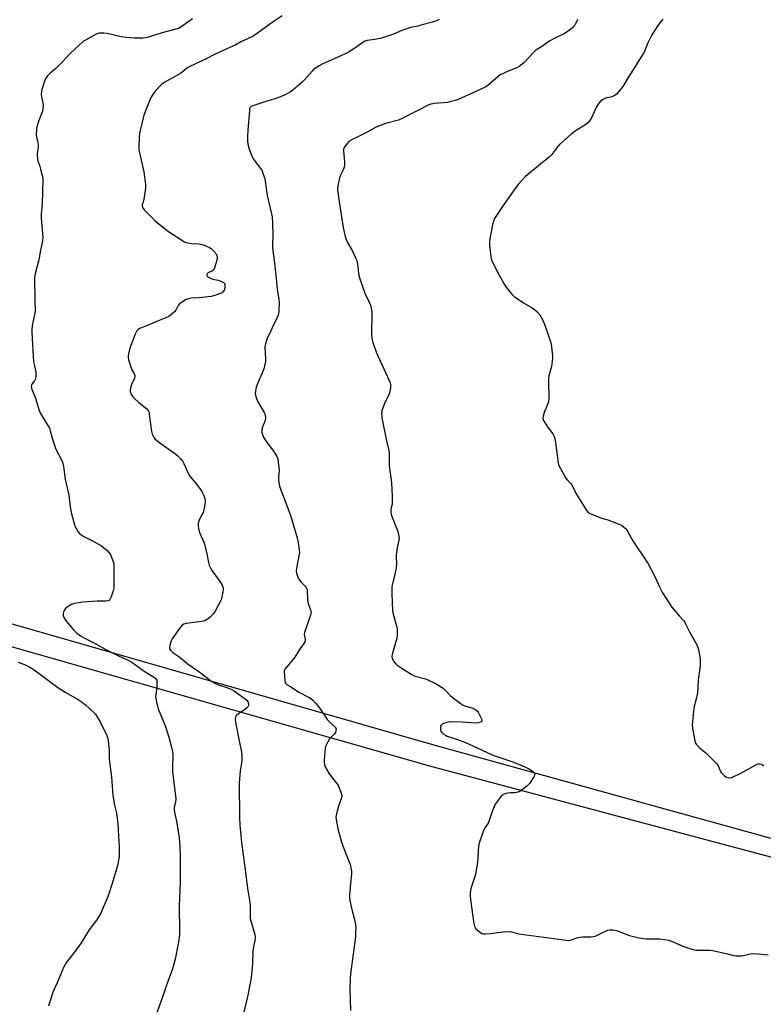
# Model space of a CAD drawing. Units: inches. Extents: x 1159771 to 1165771, y 541460 to 545460.
# Drawn here: x 1160989 to 1161396, y 543115 to 543655 of the extents above; entities that cross this region are included whole.
import ezdxf

# ---------------------------------------------------------------- set-up
doc = ezdxf.new("R2010")
doc.units = ezdxf.units.IN
doc.header["$MEASUREMENT"] = 0
for name, color, linetype in [('NTRL-Farm Land', 3, 'Continuous'), ('NTRL-Pasture Land', 2, 'Continuous'), ('Undefined', 1, 'Continuous')]:
    doc.layers.add(name, color=color, linetype=linetype)

msp = doc.modelspace()

# ---------------------------------------------------------------- linework, layer by layer
at = {"layer": 'NTRL-Farm Land'}
msp.add_polyline3d([(1161435.82, 541699.25, 0), (1160905.79, 541817.45, 0), (1160905.71, 541817.08, 0), (1160632.27, 541880.11, 0), (1160427.95, 541927.1, 0), (1160023.03, 542019.02, 0), (1159771.31, 542077.3, 0), (1159771.34, 542623.22, 0), (1160063.86, 543581.83, 0), (1160272, 543521.22, 0), (1160402.66, 543482.08, 0), (1160616.95, 543417.36, 0), (1160680.54, 543396.65, 0), (1160672.79, 543338.16, 0), (1160704.36, 543332.83, 0), (1160718.53, 543385.84, 0), (1160944.49, 543321.95, 0), (1161213.15, 543245.38, 0), (1161673.73, 543122.45, 0)], dxfattribs=at)
at = {"layer": 'NTRL-Pasture Land'}
msp.add_lwpolyline([(1161606.8, 543661.04), (1161635.16, 543649.02), (1161656.11, 543642.9), (1161678.89, 543639.44), (1161657.95, 543591.42), (1161642.11, 543528.52), (1161631.61, 543485.24), (1161623.7, 543450.26), (1161620.7, 543435.72), (1161618.33, 543423.19), (1161615.64, 543405.82), (1161613.45, 543386.76), (1161611.69, 543365.38), (1161610.29, 543340.89), (1161609.43, 543319.38), (1161608.7, 543294.21), (1161606.76, 543196.79), (1161605.64, 543152.59), (1161571.86, 543158.13), (1161214.89, 543256.94), (1160618.85, 543427.94), (1160065.67, 543594.26), (1160071.54, 543634.45), (1160084.86, 543663.65)], dxfattribs=at)
at = {"layer": 'Undefined'}
for points, elevation in [([(1161132.32, 543656.73), (1161126.95, 543653.08), (1161117.62, 543646.28), (1161116.41, 543645.48), (1161113.74, 543644.14), (1161109.73, 543642.31), (1161106.53, 543640.5), (1161100.36, 543637.75), (1161094.97, 543635.2), (1161090.73, 543633.04), (1161081.77, 543628.9), (1161080.2, 543627.95), (1161077.29, 543625.58), (1161076.34, 543624.92), (1161067.33, 543619.92), (1161066.02, 543618.79), (1161062.8, 543615.43), (1161061.42, 543613.5), (1161060.2, 543611.45), (1161056.49, 543602.24), (1161054.2, 543592.37), (1161053.99, 543589.77), (1161053.84, 543585.11), (1161053.87, 543583.37), (1161054.18, 543581.61), (1161056.54, 543571.12), (1161057.33, 543565.67), (1161057.51, 543563.95), (1161057.42, 543562.18), (1161056.77, 543557.14), (1161056.53, 543555.98), (1161055.65, 543553), (1161055.65, 543552.21), (1161055.91, 543551.47), (1161056.81, 543550.33), (1161061.61, 543545.38), (1161062.68, 543544.33), (1161063.8, 543543.37), (1161069.54, 543538.78), (1161078.55, 543532.84), (1161079.6, 543532.32), (1161080.45, 543532.1), (1161082.82, 543531.82), (1161086.49, 543531.54), (1161088.25, 543531.26), (1161089.7, 543530.92), (1161090.98, 543530.42), (1161092.46, 543529.67), (1161093.36, 543529.02), (1161094.4, 543528.09), (1161095.58, 543526.89), (1161096.08, 543526.21), (1161096.33, 543525.71), (1161096.59, 543524.9), (1161096.73, 543524.06), (1161096.76, 543523.5), (1161096.63, 543522.64), (1161095.51, 543518.93), (1161094.9, 543517.61), (1161094.34, 543516.99), (1161093.66, 543516.49), (1161092, 543515.85), (1161091.56, 543515.61), (1161091.16, 543515.07), (1161091.06, 543514.66), (1161091.08, 543514.26), (1161091.27, 543513.89), (1161091.63, 543513.57), (1161093.36, 543512.7), (1161094.44, 543512.32), (1161097.27, 543511.76), (1161099.49, 543510.83), (1161100.24, 543510.4), (1161100.65, 543510.06), (1161100.9, 543509.64), (1161101, 543509.16), (1161100.95, 543507.51), (1161100.62, 543506.26), (1161099.96, 543505.31), (1161099.53, 543504.93), (1161099.05, 543504.64), (1161097.98, 543504.19), (1161095.47, 543503.31), (1161093.5, 543502.77), (1161091.77, 543502.53), (1161086.87, 543502.04), (1161082.4, 543501.82), (1161081.07, 543501.52), (1161079.8, 543501.06), (1161077.2, 543499.49), (1161076.1, 543498.68), (1161075.45, 543497.88), (1161074.04, 543495.32), (1161073.4, 543494.36), (1161072.33, 543493.38), (1161070.17, 543491.82), (1161068.6, 543491.03), (1161063.13, 543488.9), (1161059.91, 543487.36), (1161055.2, 543485.63), (1161054.16, 543485.13), (1161053.45, 543484.67), (1161052.71, 543483.85), (1161051.74, 543482.11), (1161049.38, 543475.85), (1161048.95, 543474.46), (1161048.22, 543471.37), (1161048.01, 543470.25), (1161047.95, 543469.41), (1161048.23, 543467.98), (1161049.61, 543463.72), (1161050.06, 543462.62), (1161051.28, 543460.45), (1161051.6, 543459.23), (1161051.61, 543458.74), (1161051.42, 543457.94), (1161049.83, 543454.52), (1161049.44, 543453.44), (1161049.08, 543451.49), (1161049.08, 543450.66), (1161049.2, 543450.14), (1161049.5, 543449.37), (1161049.94, 543448.61), (1161050.6, 543447.65), (1161051.18, 543446.98), (1161053.79, 543444.57), (1161058.15, 543441.09), (1161058.74, 543440.47), (1161059.12, 543439.84), (1161059.39, 543439.11), (1161059.55, 543438.26), (1161060.16, 543432.69), (1161060.81, 543428.66), (1161061.12, 543427.24), (1161061.58, 543426.17), (1161062.05, 543425.42), (1161062.61, 543424.75), (1161064.5, 543423), (1161074.1, 543416.25), (1161075.22, 543415.34), (1161076.61, 543413.83), (1161077.92, 543412.23), (1161078.56, 543411.26), (1161080.52, 543406.63), (1161081.76, 543404.26), (1161082.43, 543403.32), (1161085.41, 543399.78), (1161087.59, 543396.98), (1161088.39, 543395.76), (1161089.39, 543393.71), (1161089.75, 543392.61), (1161090.07, 543390.89), (1161090.13, 543390.02), (1161090.01, 543388.86), (1161089.38, 543385.69), (1161089, 543384.28), (1161087.14, 543380.7), (1161086.38, 543378.53), (1161086.24, 543377.7), (1161086.25, 543377.12), (1161086.52, 543375.37), (1161086.81, 543374.21), (1161087.12, 543373.37), (1161089.37, 543368.13), (1161090, 543366.47), (1161091.16, 543361.7), (1161091.96, 543356.85), (1161092.37, 543355.48), (1161093.12, 543353.91), (1161093.98, 543352.39), (1161099.07, 543345.18), (1161099.67, 543343.88), (1161099.98, 543342.8), (1161100.02, 543341.95), (1161099.89, 543340.8), (1161099.37, 543337.89), (1161098.98, 543336.49), (1161097.39, 543333.73), (1161095.42, 543329.78), (1161094.6, 543328.67), (1161092.94, 543326.96), (1161091.84, 543325.97), (1161090.91, 543325.41), (1161089.92, 543325), (1161088.41, 543324.62), (1161085.39, 543324.11), (1161079.8, 543323.42), (1161078.54, 543323.06), (1161077.64, 543322.55), (1161076.5, 543321.23), (1161072.82, 543316.22), (1161072.01, 543314.99), (1161071.56, 543313.92), (1161070.86, 543311.38), (1161070.65, 543310.27), (1161070.69, 543309.5), (1161070.92, 543309.03), (1161071.27, 543308.59), (1161072.36, 543307.6), (1161075.78, 543305.35), (1161077.35, 543304.13), (1161080.36, 543301.6), (1161086.78, 543297.07), (1161093.8, 543291.66), (1161095.07, 543290.93), (1161097.47, 543289.83), (1161101.54, 543288.58), (1161104.74, 543287.25), (1161106.02, 543286.61), (1161108.82, 543284.45), (1161112.86, 543281.52), (1161113.2, 543281.15), (1161113.49, 543280.69), (1161113.91, 543279.4), (1161113.95, 543278.89), (1161113.84, 543278.43), (1161113.47, 543277.83), (1161112.96, 543277.28), (1161111.81, 543276.38), (1161108.45, 543274.01), (1161107.36, 543273.09), (1161107.04, 543272.65), (1161106.73, 543271.91), (1161106.62, 543270.82), (1161106.82, 543269.37), (1161108.53, 543260.1), (1161110.13, 543252.92), (1161110.33, 543251.15), (1161110.17, 543248.24), (1161109.41, 543242.58), (1161108.85, 543235.88), (1161108.97, 543217.33), (1161109.17, 543212.92), (1161109.44, 543209.16), (1161110, 543203.37), (1161112.35, 543187.03), (1161113.3, 543178.14), (1161114.68, 543170.44), (1161114.77, 543168.38), (1161114.79, 543163.2), (1161114.88, 543161.77), (1161115.21, 543160.36), (1161117.29, 543152.96), (1161117.53, 543151.81), (1161117.57, 543150.99), (1161117.39, 543149.38), (1161116.5, 543145.16), (1161116.29, 543143.75), (1161116.04, 543137.05), (1161115.59, 543131.2), (1161115.33, 543129.15), (1161113.57, 543119.74), (1161111.13, 543109.62)], 252), ([(1161083.24, 543654.93), (1161080.07, 543652.8), (1161077.44, 543650.79), (1161076.51, 543650.21), (1161075.57, 543649.75), (1161074.08, 543649.27), (1161067.88, 543647.62), (1161060.08, 543645.23), (1161058.36, 543644.83), (1161056.04, 543644.43), (1161054.05, 543644.31), (1161051.25, 543644.34), (1161046.85, 543644.74), (1161044.22, 543645.14), (1161036.53, 543646.89), (1161034.55, 543647.07), (1161032.29, 543647.13), (1161031.47, 543647.03), (1161030.41, 543646.61), (1161024.53, 543643.34), (1161023.55, 543642.72), (1161022.87, 543642.17), (1161019, 543638.57), (1161016.09, 543635.78), (1161011.74, 543631.24), (1161008.29, 543627.79), (1161007.23, 543626.82), (1161004.77, 543624.78), (1161003.83, 543623.72), (1161002.69, 543622.09), (1161002.12, 543620.81), (1161001.12, 543617.85), (1161000.62, 543616.25), (1161000.41, 543615.21), (1161000.36, 543613.82), (1161000.46, 543612.16), (1161001.27, 543608.83), (1161001.39, 543607.42), (1161001.27, 543605.72), (1161001.04, 543604.3), (1161000.7, 543603.29), (1161000, 543601.67)], 254), ([(1161218.36, 543654.68), (1161216.84, 543653.94), (1161214.73, 543653.17), (1161208.37, 543651.44), (1161206.63, 543651.01), (1161202.89, 543650.24), (1161201.21, 543649.77), (1161197.93, 543648.64), (1161193.45, 543646.66), (1161186.87, 543644.42), (1161183.11, 543643.6), (1161178.89, 543643.17), (1161177.72, 543642.78), (1161170.49, 543637.89), (1161168.47, 543636.61), (1161162.77, 543633.95), (1161154.36, 543630.18), (1161152.57, 543629.2), (1161150.58, 543627.99), (1161149.72, 543627.32), (1161148.72, 543626.37), (1161144.4, 543621.39), (1161143.38, 543620.3), (1161138.19, 543615.83), (1161136.76, 543614.79), (1161132.63, 543612.83), (1161129.37, 543611.47), (1161127.86, 543610.93), (1161124, 543609.8), (1161116.25, 543607.33), (1161115.29, 543606.87), (1161114.82, 543606.4), (1161114.54, 543605.66), (1161114.37, 543604.54), (1161113.47, 543594.04), (1161113.27, 543590.54), (1161113.39, 543587.56), (1161113.81, 543585.54), (1161114.35, 543583.55), (1161115.96, 543579.29), (1161116.34, 543578.55), (1161117.08, 543577.43), (1161120.38, 543573.16), (1161121.16, 543571.99), (1161121.98, 543569.85), (1161122.77, 543567.37), (1161123.12, 543565.98), (1161124.21, 543558.22), (1161126.51, 543548.12), (1161126.8, 543546.4), (1161127.04, 543542.97), (1161127.24, 543536.57), (1161127.07, 543531.02), (1161127.1, 543529.47), (1161128.22, 543521.06), (1161129.09, 543512.77), (1161129.56, 543506.7), (1161130.51, 543501.13), (1161130.64, 543499.65), (1161130.52, 543494.58), (1161130.39, 543493.41), (1161130.18, 543492.66), (1161129.62, 543491.32), (1161126.85, 543485.56), (1161125.42, 543482.32), (1161124.22, 543479.92), (1161123.16, 543476.87), (1161122.98, 543476.02), (1161122.94, 543475.14), (1161123.25, 543468.32), (1161123.15, 543467.14), (1161122.74, 543464.8), (1161122.49, 543463.64), (1161122.12, 543462.53), (1161118.67, 543454.47), (1161118.16, 543453.11), (1161117.69, 543450.8), (1161117.64, 543449.92), (1161117.7, 543448.74), (1161118.06, 543447.39), (1161118.91, 543445.33), (1161122.44, 543439.15), (1161122.83, 543438.36), (1161123.07, 543437.56), (1161123.14, 543436.2), (1161122.96, 543434.82), (1161121.45, 543430.66), (1161121.16, 543429.55), (1161121.22, 543428.44), (1161121.78, 543426.49), (1161122.36, 543425.18), (1161123.57, 543423.29), (1161124.67, 543421.77), (1161126.59, 543419.44), (1161127.71, 543417.78), (1161129.39, 543415.11), (1161129.96, 543413.83), (1161130.24, 543412.11), (1161130.67, 543407.44), (1161130.33, 543403.64), (1161130.3, 543401.98), (1161130.46, 543400.83), (1161130.87, 543398.84), (1161131.54, 543396.69), (1161136.59, 543383.72), (1161137.31, 543381.64), (1161140.51, 543370.5), (1161141.09, 543367.89), (1161141.7, 543363.8), (1161141.8, 543362.35), (1161141.57, 543360.63), (1161140.12, 543353.69), (1161140.06, 543352.53), (1161140.29, 543351.13), (1161140.86, 543348.9), (1161141.31, 543347.87), (1161141.78, 543347.21), (1161142.69, 543346.16), (1161144.97, 543343.95), (1161145.47, 543343.27), (1161145.84, 543342.53), (1161146, 543342), (1161146.11, 543341.18), (1161146.32, 543336.81), (1161146.5, 543335.08), (1161146.83, 543333.94), (1161147.93, 543330.87), (1161148.18, 543329.55), (1161148.13, 543328.77), (1161147.91, 543327.94), (1161146.34, 543323.82), (1161144.59, 543318.52), (1161144.48, 543317.4), (1161144.93, 543314.71), (1161144.89, 543313.97), (1161144.75, 543313.48), (1161144.23, 543312.52), (1161142.27, 543309.7), (1161139.35, 543304.99), (1161136.04, 543300.91), (1161133.77, 543298.38), (1161133.53, 543297.7), (1161133.48, 543296.86), (1161133.86, 543292.12), (1161134.02, 543291.28), (1161134.23, 543290.78), (1161134.53, 543290.39), (1161135.13, 543289.89), (1161137.44, 543288.49), (1161141.48, 543285.78), (1161147.14, 543282.92), (1161148.13, 543282.31), (1161149.17, 543281.44), (1161150.7, 543279.82), (1161152.64, 543277.46), (1161156.01, 543272.23), (1161157.05, 543270.78), (1161158.8, 543268.9), (1161161.33, 543266.66), (1161161.66, 543266.21), (1161161.87, 543265.68), (1161161.85, 543264.69), (1161161.51, 543263.73), (1161160.82, 543262.84), (1161158.97, 543260.99), (1161158.21, 543260.13), (1161157.31, 543258.6), (1161156.32, 543256.45), (1161156, 543255.04), (1161155.5, 543250.68), (1161155.34, 543248.94), (1161155.36, 543247.77), (1161155.63, 543246.03), (1161155.96, 543244.93), (1161157.91, 543241.41), (1161159.15, 543239.47), (1161162.19, 543235.95), (1161163, 543234.76), (1161163.48, 543233.68), (1161164.51, 543230.89), (1161164.97, 543229.21), (1161164.97, 543228.65), (1161164.8, 543227.81), (1161163.27, 543223.34), (1161162.22, 543219.16), (1161161.84, 543217.2), (1161161.88, 543216.06), (1161162.83, 543210.91), (1161164.95, 543203.48), (1161167.26, 543197.19), (1161169.45, 543191.89), (1161169.78, 543190.78), (1161170.07, 543189.33), (1161170.34, 543187.59), (1161170.37, 543186.42), (1161169.55, 543178.79), (1161169.23, 543174.72), (1161169.21, 543173.27), (1161169.46, 543171.55), (1161170.44, 543166.72), (1161172.16, 543160.45), (1161172.53, 543158.24), (1161172.68, 543156.56), (1161172.63, 543153.63), (1161172.47, 543151.57), (1161169.88, 543131.36), (1161169.66, 543129.03), (1161169.37, 543123.15), (1161169.79, 543111.3)], 250), ([(1161294.22, 543654.62), (1161293.25, 543652.58), (1161292.67, 543651.62), (1161291.97, 543650.74), (1161291.38, 543650.12), (1161290.48, 543649.38), (1161286.91, 543646.85), (1161285.65, 543646.18), (1161281.76, 543644.39), (1161278.97, 543642.86), (1161277.75, 543642.08), (1161274.47, 543639.71), (1161271.42, 543637.76), (1161270.14, 543636.62), (1161265, 543631.05), (1161263.88, 543630.1), (1161262.21, 543628.87), (1161260.95, 543628.15), (1161255.89, 543626.13), (1161253.19, 543624.92), (1161251.89, 543624.23), (1161250.71, 543623.33), (1161245.1, 543618.48), (1161243.66, 543617.49), (1161238.52, 543615.12), (1161228.73, 543610.83), (1161227.12, 543610.21), (1161224.89, 543609.62), (1161222.92, 543609.2), (1161215.72, 543608.62), (1161214.9, 543608.48), (1161213.84, 543608.17), (1161211.53, 543607.21), (1161208.45, 543605.74), (1161203.77, 543603.2), (1161197.71, 543600.08), (1161196.05, 543599.52), (1161189, 543597.56), (1161184.19, 543595.75), (1161183.17, 543595.25), (1161178.95, 543592.83), (1161173.37, 543590.04), (1161170.04, 543588.53), (1161169.38, 543588.01), (1161168.42, 543586.96), (1161166.78, 543584.95), (1161166.2, 543584.01), (1161166.04, 543583.5), (1161165.99, 543582.66), (1161166.48, 543576.55), (1161166.47, 543574.82), (1161166.36, 543573.69), (1161166.01, 543572.61), (1161164.32, 543569.22), (1161163.78, 543567.88), (1161162.93, 543563.52), (1161162.67, 543561.48), (1161162.78, 543560.01), (1161163.53, 543554.72), (1161165.85, 543540.59), (1161166.88, 543535.68), (1161167.42, 543534.05), (1161168.37, 543532.03), (1161170.67, 543527.95), (1161172.63, 543523.91), (1161173.22, 543522.55), (1161173.51, 543521.44), (1161173.83, 543519.45), (1161174.23, 543515.19), (1161174.94, 543512.45), (1161175.95, 543509.42), (1161177.72, 543504.55), (1161180.09, 543499.73), (1161180.62, 543498.46), (1161180.95, 543497.41), (1161181.28, 543495.52), (1161181.42, 543493.83), (1161181.23, 543482.11), (1161181.54, 543479.77), (1161182.05, 543477.46), (1161184.12, 543471.94), (1161188.91, 543461.02), (1161191.01, 543456.68), (1161191.51, 543455.42), (1161191.76, 543454.38), (1161191.77, 543453.54), (1161191.66, 543452.39), (1161191.44, 543450.97), (1161191.17, 543449.85), (1161190.72, 543448.79), (1161188.96, 543445.44), (1161188.37, 543444.12), (1161187.06, 543440.29), (1161186.88, 543439.46), (1161186.83, 543438.66), (1161186.9, 543437.32), (1161187.05, 543436.2), (1161189.44, 543423.65), (1161190.73, 543418.24), (1161190.99, 543416.84), (1161191.05, 543415.65), (1161191.03, 543410), (1161192.34, 543400.66), (1161192.66, 543393.22), (1161192.72, 543390.25), (1161192.67, 543389.08), (1161191.96, 543385.99), (1161191.86, 543385.14), (1161191.86, 543384.29), (1161192.34, 543382.59), (1161195.77, 543373.9), (1161196.16, 543372.22), (1161196.42, 543370.19), (1161196.36, 543369.06), (1161195.39, 543364.86), (1161194.88, 543361.06), (1161194.83, 543359.63), (1161195, 543356.32), (1161194.84, 543353.85), (1161194.11, 543350.42), (1161192.67, 543344.56), (1161192.47, 543343.44), (1161192.38, 543342.34), (1161192.37, 543339.78), (1161192.85, 543330.34), (1161193.2, 543328.62), (1161195.16, 543321.39), (1161195.37, 543320.29), (1161195.42, 543319.42), (1161195.32, 543316.81), (1161195.11, 543315.37), (1161192.94, 543307.79), (1161192.61, 543306.42), (1161192.53, 543305.43), (1161192.72, 543304.34), (1161193.16, 543303.27), (1161193.63, 543302.53), (1161194.58, 543301.4), (1161195.4, 543300.62), (1161197.55, 543299.13), (1161203.08, 543295.65), (1161204.38, 543294.92), (1161205.2, 543294.58), (1161210.82, 543293.12), (1161211.89, 543292.76), (1161216.71, 543290.39), (1161219.2, 543288.91), (1161220.63, 543287.93), (1161222.07, 543286.62), (1161224.6, 543283.81), (1161225.44, 543283), (1161230.52, 543279.33), (1161231.53, 543278.75), (1161232.51, 543278.35), (1161236.89, 543276.96), (1161237.95, 543276.46), (1161238.7, 543276.01), (1161239.33, 543275.46), (1161239.82, 543274.77), (1161241.62, 543271.12), (1161241.84, 543270.4), (1161241.82, 543269.98), (1161241.72, 543269.8), (1161241.38, 543269.51), (1161240.93, 543269.28), (1161239.87, 543268.98), (1161238.42, 543268.89), (1161236.09, 543268.91), (1161230.61, 543269.29), (1161224.84, 543269.55), (1161223.4, 543269.39), (1161220.82, 543268.57), (1161220.02, 543268.23), (1161219.41, 543267.75), (1161219.14, 543267.08), (1161219.04, 543266.3), (1161219.06, 543265.22), (1161219.25, 543264.46), (1161219.73, 543263.79), (1161220.6, 543263.02), (1161221.8, 543262.16), (1161222.84, 543261.67), (1161227.82, 543260.08), (1161232.85, 543258.24), (1161238.76, 543255.42), (1161247.84, 543251.23), (1161258.81, 543247.55), (1161265, 543244.98), (1161267.8, 543243.57), (1161269.48, 543242.56), (1161270.26, 543241.81), (1161270.54, 543241.36), (1161270.72, 543240.88), (1161270.64, 543240.14), (1161270.28, 543239.39), (1161267.8, 543235.74), (1161266.34, 543234.28), (1161263.19, 543231.61), (1161262.17, 543231.09), (1161260.76, 543230.74), (1161259.88, 543230.65), (1161257.2, 543230.69), (1161256.05, 543230.49), (1161254.63, 543230.06), (1161253.54, 543229.62), (1161253.05, 543229.33), (1161252.42, 543228.77), (1161250.1, 543225.81), (1161249.16, 543224.37), (1161247.34, 543219.88), (1161245.42, 543214.4), (1161244.87, 543213.43), (1161243.42, 543211.44), (1161242.7, 543209.86), (1161240.78, 543204.65), (1161240.26, 543202.98), (1161240.03, 543201.23), (1161239.34, 543192.66), (1161238.52, 543186.91), (1161238.11, 543185.2), (1161235.94, 543178.73), (1161235.57, 543176.99), (1161235.34, 543175.24), (1161235.33, 543174.09), (1161235.52, 543172.08), (1161236.28, 543166.74), (1161237.13, 543160.03), (1161237.36, 543158.9), (1161237.76, 543157.54), (1161238.08, 543156.77), (1161238.38, 543156.3), (1161239.39, 543155.28), (1161240.96, 543153.99), (1161241.68, 543153.56), (1161242.48, 543153.35), (1161243.65, 543153.34), (1161246.34, 543153.55), (1161253.55, 543154.45), (1161256.6, 543154.54), (1161257.94, 543154.32), (1161260.58, 543153.59), (1161262.02, 543153.32), (1161286.73, 543149.93), (1161289.04, 543149.7), (1161290.14, 543149.78), (1161290.94, 543149.94), (1161294, 543151.17), (1161295.39, 543151.55), (1161296.85, 543151.63), (1161301.57, 543151.6), (1161303.14, 543151.77), (1161304.46, 543152.28), (1161309.49, 543154.69), (1161310.84, 543155.26), (1161311.94, 543155.49), (1161313.59, 543155.47), (1161314.41, 543155.36), (1161315.53, 543155.04), (1161322.7, 543152.44), (1161327.95, 543151.1), (1161330.25, 543150.78), (1161331.97, 543150.63), (1161339.19, 543150.6), (1161341.8, 543150.24), (1161344.1, 543149.81), (1161345.75, 543149.23), (1161352, 543146.59), (1161356.22, 543145.11), (1161358.17, 543144.58), (1161359.27, 543144.4), (1161360.62, 543144.3), (1161366.45, 543144.28), (1161368.19, 543144.17), (1161375.66, 543142.54), (1161379.95, 543141.43), (1161381.1, 543141.2), (1161382.47, 543141.17), (1161384.12, 543141.3), (1161388.76, 543142.25), (1161390.82, 543142.44), (1161392.87, 543142.4), (1161398.62, 543141.7)], 248), ([(1161341, 543654.75), (1161339.99, 543653.67), (1161338.29, 543651.33), (1161335.62, 543647.28), (1161334.79, 543645.8), (1161332.82, 543641.78), (1161330.9, 543637.14), (1161330.26, 543635.83), (1161327.45, 543631.6), (1161325.85, 543628.81), (1161321.95, 543622.75), (1161319.07, 543617.94), (1161318.39, 543616.97), (1161316.88, 543615.14), (1161315.48, 543613.63), (1161314.28, 543612.85), (1161312.42, 543612.07), (1161310.3, 543611.61), (1161309.21, 543611.26), (1161307.88, 543610.66), (1161306.95, 543610.01), (1161305.86, 543608.71), (1161304.56, 543606.81), (1161301.41, 543599.94), (1161300.81, 543599), (1161299.91, 543597.97), (1161298.8, 543597.08), (1161292.54, 543593.18), (1161290.67, 543591.77), (1161284.34, 543586.08), (1161283.43, 543585.01), (1161280.11, 543580.61), (1161278.93, 543579.32), (1161267.01, 543569.7), (1161265.47, 543568.32), (1161261.74, 543564.16), (1161260.48, 543562.55), (1161253.49, 543552.66), (1161248.74, 543545.5), (1161248.26, 543544.44), (1161247.84, 543543.04), (1161246.16, 543534.3), (1161245.92, 543532.54), (1161246.01, 543530.76), (1161246.66, 543524.5), (1161246.89, 543523.34), (1161247.31, 543522.24), (1161251.03, 543514.82), (1161253.86, 543509.95), (1161255.15, 543507.96), (1161258.07, 543504.25), (1161259.76, 543502.66), (1161261.59, 543501.23), (1161264.52, 543499.34), (1161269.4, 543496.51), (1161270.64, 543495.7), (1161272.09, 543494.33), (1161273.6, 543492.61), (1161274.98, 543490.14), (1161276.33, 543487.1), (1161279.57, 543477.49), (1161279.92, 543475.19), (1161280.42, 543470.29), (1161280.48, 543468.84), (1161280.35, 543467.37), (1161279.88, 543464.43), (1161278.54, 543459.22), (1161278.3, 543457.76), (1161278.28, 543455.99), (1161278.55, 543447.67), (1161278.51, 543446.19), (1161278.34, 543445.35), (1161278.06, 543444.53), (1161275.93, 543439.12), (1161275.42, 543437.16), (1161275.27, 543435.78), (1161275.36, 543435.25), (1161275.56, 543434.73), (1161276.43, 543433.24), (1161278.04, 543430.8), (1161280.64, 543427.49), (1161281.09, 543426.78), (1161281.42, 543426.01), (1161281.78, 543424.65), (1161282.16, 543422.66), (1161283.63, 543411.44), (1161283.82, 543410.57), (1161284.11, 543409.76), (1161284.79, 543408.47), (1161287.88, 543403.18), (1161288.58, 543402.29), (1161290.48, 543400.18), (1161291.05, 543399.41), (1161293.41, 543394.46), (1161298.99, 543385.74), (1161300.04, 543384.36), (1161300.72, 543383.86), (1161302.33, 543383.16), (1161307.35, 543381.3), (1161310.78, 543380.24), (1161317.46, 543377.73), (1161318.24, 543377.33), (1161319.42, 543376.5), (1161320.3, 543375.75), (1161320.88, 543375.1), (1161321.86, 543373.64), (1161324.56, 543368.77), (1161327.3, 543364.59), (1161329.84, 543360.89), (1161332.86, 543356.13), (1161336.67, 543348.86), (1161339.09, 543343.59), (1161340.83, 543340.33), (1161344.74, 543334.03), (1161345.74, 543332.57), (1161350.05, 543327.47), (1161352.32, 543325.01), (1161352.94, 543324.17), (1161353.6, 543322.98), (1161355.68, 543318.53), (1161359.35, 543312.09), (1161359.99, 543310.76), (1161360.45, 543309.1), (1161361.24, 543305.12), (1161361.38, 543303.08), (1161361.37, 543300.16), (1161360.29, 543292.35), (1161359.89, 543285.31), (1161357.91, 543277.08), (1161357.13, 543269.71), (1161356.99, 543267.65), (1161357.17, 543265.92), (1161358.41, 543259.04), (1161358.76, 543257.97), (1161359.38, 543257.03), (1161361.17, 543255.13), (1161363.63, 543253.32), (1161364.53, 543252.56), (1161370.4, 543246.76), (1161371.27, 543245.62), (1161372.45, 543242.69), (1161373, 543241.7), (1161373.75, 543240.85), (1161374.79, 543239.87), (1161375.47, 543239.38), (1161375.96, 543239.14), (1161376.76, 543238.96), (1161377.87, 543238.91), (1161378.7, 543239.08), (1161379.53, 543239.4), (1161383.3, 543241.21), (1161391.33, 543245.63), (1161392.65, 543246.28), (1161393.2, 543246.45), (1161394.01, 543246.5), (1161394.79, 543246.34), (1161395.28, 543246.08), (1161395.7, 543245.71), (1161396.05, 543245.25)], 246), ([(1161000, 543601.67), (1160998.77, 543598.7), (1160997.94, 543595.72), (1160997.65, 543594.07), (1160997.55, 543591.54), (1160997.66, 543590.18), (1160998.52, 543587.4), (1160998.71, 543586.34), (1160998.64, 543584.7), (1160998.19, 543581.05), (1160998.33, 543577.95), (1160998.55, 543576.93), (1160999.37, 543574.83), (1161000, 543572.61)], 254), ([(1161000, 543572.61), (1161000.9, 543569.03), (1161001.13, 543567.35), (1161000.94, 543560.02), (1161000.93, 543553.82), (1161000.37, 543547.78), (1161000.27, 543545.74), (1161001.09, 543537.25), (1161001.16, 543535.28), (1161001.01, 543533.05), (1161000, 543528.19)], 254), ([(1161000, 543528.19), (1160998.94, 543522.81), (1160996.98, 543515.12), (1160996.72, 543513.23), (1160996.79, 543500.51), (1160996.94, 543494.53), (1160996.72, 543492.86), (1160995.53, 543487.85), (1160995.23, 543485.03), (1160995.12, 543483.05), (1160996.14, 543466.88), (1160996.37, 543465.43), (1160997.3, 543461.44), (1160997.46, 543460.02), (1160997.3, 543458.64), (1160996.95, 543457.3), (1160996.56, 543456.56), (1160995.24, 543454.71), (1160995.02, 543454.22), (1160994.9, 543453.45), (1160994.98, 543452.66), (1160995.22, 543451.85), (1160996.67, 543448.41), (1160997.17, 543447.06), (1160998.93, 543440.86), (1160999.35, 543439.81), (1161000, 543438.61)], 254), ([(1161000, 543438.61), (1161004, 543432.03), (1161004.81, 543430.57), (1161005.27, 543429.18), (1161006.23, 543425.12), (1161008.09, 543419.52), (1161008.84, 543417.93), (1161011.3, 543413.55), (1161011.95, 543411.98), (1161012.51, 543409.53), (1161013.44, 543402.59), (1161015.47, 543393.81), (1161016.25, 543387.39), (1161016.84, 543383.61), (1161018.29, 543378.32), (1161018.98, 543376.45), (1161019.76, 543374.97), (1161020.5, 543373.8), (1161021.18, 543372.99), (1161021.95, 543372.27), (1161023.72, 543371.21), (1161028.45, 543368.82), (1161033.32, 543365.97), (1161034.53, 543365.14), (1161036.43, 543363.41), (1161037.61, 543362.19), (1161038.23, 543361.25), (1161039.63, 543357.76), (1161040.08, 543356.1), (1161040.16, 543354.64), (1161040.19, 543344.89), (1161040.13, 543342.84), (1161039.78, 543341.41), (1161038.56, 543338.03), (1161038.11, 543336.95), (1161037.69, 543336.26), (1161037.06, 543335.87), (1161035.72, 543335.65), (1161030.98, 543335.7), (1161023.17, 543335.08), (1161018.64, 543334.36), (1161016.99, 543333.94), (1161015.94, 543333.41), (1161014.46, 543332.44), (1161013.8, 543331.86), (1161013.16, 543330.95), (1161012.55, 543329.71), (1161012.34, 543328.94), (1161012.42, 543327.85), (1161012.74, 543326.78), (1161013.27, 543325.78), (1161014.1, 543324.63), (1161017.92, 543320), (1161019.85, 543318.21), (1161021.9, 543316.67), (1161023.88, 543315.53), (1161027.29, 543313.85), (1161030.17, 543312.32), (1161035.43, 543309.29), (1161043.04, 543305.6), (1161047.93, 543303.37), (1161049.68, 543302.44), (1161051.34, 543301.41), (1161054.05, 543299.26), (1161055.63, 543298.12), (1161059.61, 543295.49), (1161062.34, 543293.92), (1161063.12, 543293.22), (1161063.61, 543292.35), (1161063.75, 543291.24), (1161063.62, 543288.62), (1161063.01, 543283.19), (1161063.04, 543282.34), (1161063.25, 543281.21), (1161064.03, 543278.1), (1161064.47, 543276.7), (1161067.59, 543269.23), (1161068.38, 543267.02), (1161070.18, 543261.19), (1161071.88, 543254.89), (1161072.25, 543253.17), (1161072.45, 543251.75), (1161072.51, 543250.6), (1161072.19, 543245.38), (1161072.17, 543242.3), (1161074.04, 543227.39), (1161073.91, 543225.47), (1161073.23, 543222.7), (1161073.13, 543221.47), (1161073.35, 543220.02), (1161074.45, 543215.08), (1161075.93, 543205.94), (1161076.13, 543203.88), (1161076.55, 543196.63), (1161076.48, 543181.31), (1161075.93, 543168.46), (1161076.1, 543155.12), (1161076.06, 543153.05), (1161075.76, 543149.89), (1161075.41, 543147.84), (1161073.75, 543139.36), (1161072.71, 543135.44), (1161072.1, 543133.51), (1161069.94, 543127.78), (1161068.26, 543122.99), (1161066.32, 543117.05), (1161063.39, 543108.97)], 254), ([(1160987.76, 543302.3), (1160992.03, 543300.62), (1160994.05, 543299.6), (1160996.48, 543297.98), (1161000, 543295.43)], 256), ([(1161000, 543295.43), (1161009.42, 543288.42), (1161011.45, 543287), (1161013.39, 543285.8), (1161020.51, 543281.78), (1161022.21, 543280.66), (1161024.57, 543278.87), (1161029.2, 543274.63), (1161029.99, 543273.8), (1161030.64, 543272.91), (1161032.8, 543269.12), (1161036.24, 543262.1), (1161036.85, 543260.48), (1161037.09, 543259.36), (1161037.62, 543254.18), (1161037.48, 543249.12), (1161038.85, 543239.33), (1161039.57, 543229.18), (1161040.52, 543223.8), (1161041.54, 543219.48), (1161042.37, 543213.67), (1161042.63, 543207.04), (1161043.05, 543201.1), (1161043.12, 543197.71), (1161042.97, 543195.73), (1161042.14, 543190.62), (1161039.07, 543180.36), (1161037.29, 543175.14), (1161036.57, 543173.23), (1161033.87, 543166.74), (1161032.78, 543164.34), (1161030.64, 543160.84), (1161026.59, 543155.54), (1161021.79, 543147.87), (1161018.29, 543143.05), (1161014.17, 543137.8), (1161013.42, 543136.53), (1161012.76, 543135.23), (1161009.08, 543126.41), (1161006.74, 543121.27), (1161005.95, 543119.02), (1161004.23, 543113.59)], 256)]:
    msp.add_lwpolyline(points, dxfattribs=dict(at, elevation=elevation))

doc.saveas('drawing.dxf')
